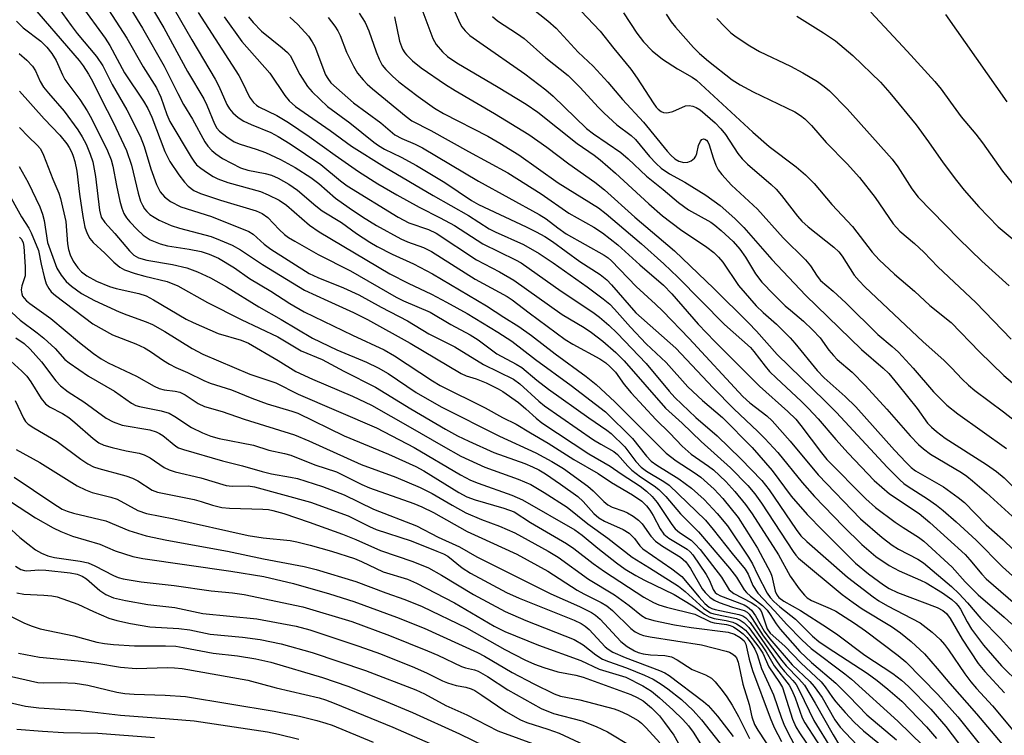
# Model space of a CAD drawing. Units: inches. Extents: x 1273759 to 1279759, y 465454 to 469454.
# Drawn here: x 1274595 to 1274799, y 466166 to 466315 of the extents above; entities that cross this region are included whole.
import ezdxf

# ---------------------------------------------------------------- set-up
doc = ezdxf.new("R2010")
doc.units = ezdxf.units.IN
doc.header["$MEASUREMENT"] = 0
doc.layers.add('Undefined', color=1, linetype='Continuous')

msp = doc.modelspace()

# ---------------------------------------------------------------- linework, layer by layer
at = {"layer": 'Undefined'}
for points, elevation in [([(1274620.68, 466319.71), (1274624.78, 466312.81), (1274629.68, 466303.77), (1274633.01, 466298.11), (1274633.65, 466296.79), (1274635.22, 466292.98), (1274635.77, 466292.06), (1274636.3, 466291.47), (1274637.78, 466290.23), (1274639.31, 466289.24), (1274640.56, 466288.72), (1274643.85, 466287.74), (1274645.81, 466287.04), (1274648.89, 466285.6), (1274651.99, 466283.92), (1274655.22, 466281.87), (1274656.84, 466280.58), (1274660.31, 466277.56), (1274663.12, 466275.55), (1274665.91, 466273.7), (1274668.79, 466271.94), (1274673.85, 466269.13), (1274675.22, 466268.53), (1274678.54, 466267.33), (1274680.19, 466266.53), (1274689.22, 466260.83), (1274695.86, 466257.24), (1274696.9, 466256.54), (1274700.4, 466253.84), (1274707.85, 466248.33), (1274709.45, 466247.34), (1274715.08, 466244.27), (1274716.28, 466243.46), (1274717.15, 466242.74), (1274718.34, 466241.53), (1274720.11, 466238.97), (1274721.57, 466237.26), (1274726.63, 466231.76), (1274729.53, 466228.92), (1274732.1, 466226.21), (1274733.99, 466224.56), (1274737.57, 466222.1), (1274738.6, 466221.3), (1274741.14, 466218.89), (1274743.02, 466216.83), (1274745.23, 466214.16), (1274746.64, 466212.2), (1274752.06, 466203.73), (1274754.46, 466199.31), (1274756.33, 466196.71), (1274757.44, 466195.37), (1274758.04, 466194.84), (1274758.93, 466194.29), (1274762.78, 466192.65), (1274763.96, 466192.06), (1274767.78, 466189.61), (1274770.12, 466187.99), (1274776.84, 466182.9), (1274778.44, 466181.6), (1274785.08, 466174.82), (1274789.18, 466170.16), (1274796.42, 466161.22)], 94), ([(1274624.56, 466320.8), (1274630.58, 466310.37), (1274635.42, 466302.2), (1274636.16, 466300.75), (1274637.79, 466296.97), (1274638.34, 466296.07), (1274639.08, 466295.22), (1274640.15, 466294.3), (1274641.32, 466293.51), (1274642.85, 466292.8), (1274646.89, 466291.15), (1274648.41, 466290.33), (1274650.93, 466288.8), (1274657.29, 466284.54), (1274661.34, 466281.17), (1274662.75, 466280.1), (1274673.32, 466273.64), (1274675.53, 466272.46), (1274679.59, 466271.06), (1274681.18, 466270.35), (1274689.55, 466264.77), (1274694.25, 466262.32), (1274697.24, 466260.59), (1274707.27, 466253.51), (1274711.85, 466250.76), (1274713.31, 466249.79), (1274715.7, 466247.93), (1274718.38, 466245.64), (1274720.09, 466243.92), (1274728.69, 466234.11), (1274732.09, 466230.99), (1274736.07, 466227.16), (1274742.16, 466221.77), (1274745.71, 466218.1), (1274747.16, 466216.36), (1274748.55, 466214.44), (1274755.08, 466204.39), (1274755.64, 466203.65), (1274756.2, 466203.06), (1274765.27, 466195.54), (1274767.55, 466193.85), (1274769.43, 466192.58), (1274775.46, 466188.87), (1274777.33, 466187.6), (1274779.57, 466185.81), (1274782.3, 466183.2), (1274784.94, 466180.23), (1274787.54, 466177.11), (1274793.08, 466170.84), (1274798.37, 466164.5)], 92), ([(1274683.16, 466320.42), (1274686.08, 466313.78), (1274686.5, 466313.05), (1274687.15, 466312.2), (1274688.17, 466311.27), (1274690.2, 466309.76), (1274699.53, 466303.33), (1274703.88, 466300.02), (1274705.42, 466298.67), (1274712.3, 466292.02), (1274713.76, 466290.89), (1274719.4, 466287.01), (1274720.92, 466285.71), (1274724.73, 466282.13), (1274728.17, 466279.38), (1274731.37, 466276.64), (1274733.43, 466275.18), (1274738.04, 466272.61), (1274738.91, 466271.99), (1274740.2, 466270.89), (1274742.71, 466268.58), (1274744.05, 466267.03), (1274745.24, 466265.37), (1274747.29, 466261.87), (1274748.64, 466260.21), (1274751.08, 466257.64), (1274753.48, 466255.28), (1274754.52, 466254.35), (1274757.28, 466252.13), (1274759.12, 466250.34), (1274760.67, 466248.64), (1274762.52, 466246.1), (1274763.43, 466244.99), (1274764.24, 466244.19), (1274767.31, 466241.53), (1274770.05, 466238.78), (1274774.54, 466233.88), (1274779.34, 466228.35), (1274781.06, 466226.57), (1274782.07, 466225.65), (1274783.55, 466224.56), (1274790, 466220.74), (1274791.07, 466220), (1274792.22, 466219.06), (1274795.15, 466216.55), (1274800.46, 466211.72)], 74), ([(1274596.25, 466318.82), (1274607.23, 466306.07), (1274608.08, 466304.97), (1274609.16, 466303.23), (1274609.99, 466301.77), (1274611.75, 466298.13), (1274614.26, 466293.31), (1274617.01, 466287.41), (1274618.07, 466284.38), (1274619.44, 466278.62), (1274619.96, 466276.94), (1274620.31, 466276.14), (1274620.77, 466275.38), (1274621.25, 466274.78), (1274621.88, 466274.18), (1274622.75, 466273.6), (1274623.8, 466273.02), (1274626.3, 466271.9), (1274627.97, 466271.38), (1274634.53, 466269.62), (1274636.46, 466268.9), (1274638.9, 466267.85), (1274640.66, 466266.86), (1274645.17, 466263.84), (1274653.89, 466258.53), (1274658.71, 466256.28), (1274664.07, 466253.9), (1274666.96, 466252.48), (1274675.79, 466247.53), (1274686.34, 466241.27), (1274687.4, 466240.81), (1274689.43, 466240.13), (1274691.52, 466239.32), (1274694.02, 466238.12), (1274694.97, 466237.54), (1274698.23, 466235.24), (1274699.77, 466233.94), (1274701.87, 466231.99), (1274703.06, 466231.07), (1274712.77, 466224.67), (1274717.22, 466222.11), (1274719.48, 466220.51), (1274723.41, 466217.95), (1274724.73, 466216.93), (1274725.9, 466215.8), (1274726.95, 466214.59), (1274729.96, 466210.01), (1274730.67, 466209.1), (1274731.57, 466208.33), (1274733.97, 466206.73), (1274734.83, 466205.92), (1274735.83, 466204.82), (1274740.23, 466199.12), (1274741.85, 466196.49), (1274742.85, 466195.69), (1274746.38, 466193.86), (1274747.35, 466193.26), (1274747.99, 466192.72), (1274748.41, 466192.19), (1274748.65, 466191.71), (1274749.73, 466188.43), (1274750.36, 466187.49), (1274753.35, 466184.84), (1274756.69, 466181.34), (1274760.88, 466177.47), (1274761.73, 466176.43), (1274763.25, 466174.2), (1274763.96, 466173.29), (1274765.91, 466171.08), (1274767.77, 466169.11), (1274769.69, 466167.31), (1274774.48, 466163.36)], 104), ([(1274607.54, 466317.61), (1274612.58, 466310.66), (1274613.57, 466309.19), (1274616.64, 466303.48), (1274620.53, 466297.65), (1274621.43, 466296.16), (1274622.27, 466294.34), (1274624.98, 466287.26), (1274626, 466285.13), (1274627.86, 466282.37), (1274629.06, 466280.85), (1274629.8, 466280.05), (1274630.96, 466279.18), (1274632.38, 466278.55), (1274636.48, 466277.14), (1274643.87, 466274.94), (1274645.13, 466274.39), (1274646.29, 466273.56), (1274648.65, 466271.09), (1274649.73, 466270.07), (1274650.57, 466269.44), (1274651.86, 466268.64), (1274656.73, 466265.87), (1274663.39, 466262.51), (1274672.86, 466257.04), (1274674.38, 466256.33), (1274679.93, 466253.99), (1274684.2, 466251.42), (1274688.23, 466249.24), (1274689.85, 466248.21), (1274693.75, 466245.31), (1274697.72, 466243.23), (1274698.88, 466242.52), (1274702.03, 466239.88), (1274704.46, 466238.02), (1274712.76, 466232.06), (1274716.52, 466229.51), (1274717.38, 466228.83), (1274720.23, 466226.08), (1274722.54, 466223.06), (1274723.61, 466221.9), (1274724.72, 466221.06), (1274728.3, 466218.93), (1274729.42, 466218.12), (1274736.93, 466210.91), (1274738.57, 466208.97), (1274742.46, 466204), (1274745.18, 466200.78), (1274745.8, 466199.72), (1274746.75, 466197.39), (1274747.81, 466195.78), (1274751.23, 466192.16), (1274753.78, 466189.32), (1274756.87, 466186.13), (1274758.85, 466184.36), (1274765.83, 466179.09), (1274767.16, 466177.99), (1274776.76, 466169.28), (1274782.06, 466164.21)], 100), ([(1274677.8, 466317.77), (1274680.45, 466310.59), (1274681.18, 466309.36), (1274682.46, 466307.83), (1274683.5, 466306.86), (1274685.42, 466305.55), (1274694.03, 466300.55), (1274699.82, 466297.03), (1274702.24, 466295.37), (1274710.36, 466288.9), (1274713.88, 466286.47), (1274715.16, 466285.5), (1274718.28, 466282.76), (1274725.2, 466276.36), (1274728.05, 466273.91), (1274731.75, 466271.05), (1274737.22, 466267.39), (1274738.65, 466266.34), (1274739.65, 466265.37), (1274740.56, 466264.32), (1274743.81, 466259.51), (1274747.45, 466255.3), (1274748.87, 466253.89), (1274751.63, 466251.47), (1274754.48, 466248.67), (1274755.44, 466247.58), (1274760.05, 466241.88), (1274761.53, 466240.39), (1274765.9, 466236.53), (1274768.1, 466234.38), (1274776.06, 466225.39), (1274778.5, 466222.83), (1274779.57, 466221.82), (1274780.42, 466221.14), (1274786.21, 466217.78), (1274789.3, 466215.59), (1274790.61, 466214.55), (1274795.07, 466209.97), (1274798.52, 466206.89), (1274803.01, 466202.55)], 76), ([(1274708.5, 466319.2), (1274715.14, 466312.14), (1274717.96, 466308.52), (1274721.5, 466304.25), (1274722.82, 466302.39), (1274726.08, 466297.33), (1274726.74, 466296.41), (1274727.13, 466296.01), (1274727.79, 466295.51), (1274728.26, 466295.28), (1274728.77, 466295.2), (1274729.31, 466295.27), (1274730.15, 466295.52), (1274732.84, 466296.67), (1274733.55, 466296.75), (1274734.3, 466296.63), (1274735.02, 466296.36), (1274735.86, 466295.83), (1274738.93, 466293.14), (1274740.15, 466291.89), (1274741.08, 466290.77), (1274743.67, 466286.83), (1274744.53, 466285.69), (1274745.65, 466284.58), (1274750.55, 466280.38), (1274751.59, 466279.4), (1274752.69, 466278.11), (1274755.97, 466273.85), (1274756.88, 466272.81), (1274758.2, 466271.65), (1274763.51, 466267.41), (1274764.58, 466266.44), (1274765.26, 466265.59), (1274767.77, 466261.65), (1274768.81, 466260.42), (1274769.97, 466259.22), (1274782.06, 466247.81), (1274786.29, 466244.05), (1274787.91, 466242.45), (1274790.13, 466240.07), (1274791.4, 466238.88), (1274792.75, 466237.77), (1274798.68, 466233.32), (1274801.24, 466231.3)], 68), ([(1274602.89, 466317.01), (1274605.56, 466313.31), (1274606.82, 466311.68), (1274610.84, 466306.89), (1274612.15, 466304.94), (1274614.09, 466301.08), (1274617.08, 466295.88), (1274619.86, 466290.39), (1274620.7, 466288.29), (1274622.1, 466283.67), (1274623.22, 466280.39), (1274624.01, 466278.89), (1274624.89, 466277.84), (1274626.16, 466276.85), (1274628.27, 466275.8), (1274634.65, 466273.74), (1274642.35, 466270.68), (1274643.24, 466270.08), (1274645.55, 466268.05), (1274646.94, 466267), (1274654.88, 466261.99), (1274656.64, 466261.15), (1274661.97, 466259.02), (1274665.12, 466257.55), (1274669.75, 466254.97), (1274675.21, 466252.14), (1274679.66, 466249.45), (1274685.04, 466246.79), (1274690.97, 466243.15), (1274697.21, 466240.08), (1274698.52, 466239.14), (1274702.44, 466235.53), (1274703.63, 466234.56), (1274713.74, 466227.56), (1274715.26, 466226.61), (1274717.94, 466225.14), (1274718.69, 466224.47), (1274720.85, 466222.06), (1274721.69, 466221.24), (1274723.49, 466219.91), (1274726.35, 466218), (1274727.28, 466217.27), (1274728.74, 466215.82), (1274731.76, 466212.24), (1274735.52, 466208.48), (1274741.94, 466200.94), (1274743.39, 466199.12), (1274744.98, 466196.46), (1274745.41, 466195.92), (1274746.25, 466195.16), (1274748.77, 466193.22), (1274749.71, 466192.26), (1274750.36, 466191.4), (1274751.56, 466189.45), (1274752.39, 466188.34), (1274756.47, 466183.75), (1274758.93, 466181.45), (1274763.96, 466177.15), (1274766.73, 466174.41), (1274770.37, 466170.6), (1274776.5, 466165.41)], 102), ([(1274613.28, 466316.58), (1274617.08, 466310.68), (1274620.5, 466304.77), (1274623.22, 466300.42), (1274624.16, 466298.48), (1274625.36, 466294.9), (1274626.02, 466293.43), (1274630.4, 466286.04), (1274630.95, 466285.2), (1274631.53, 466284.5), (1274632.39, 466283.77), (1274633.78, 466282.79), (1274634.97, 466282.04), (1274635.94, 466281.57), (1274637.99, 466280.84), (1274644.78, 466278.92), (1274646.37, 466278.25), (1274648.67, 466277.12), (1274650.14, 466276.13), (1274654.91, 466271.96), (1274656.91, 466270.61), (1274671.56, 466261.88), (1274675.36, 466259.94), (1274680.22, 466257.67), (1274683.33, 466256.04), (1274687.59, 466253.66), (1274693.93, 466249.85), (1274696.81, 466247.97), (1274701.72, 466244.15), (1274709.1, 466238.76), (1274716.26, 466233.36), (1274721.81, 466227.8), (1274724.75, 466224.17), (1274725.72, 466223.14), (1274726.85, 466222.27), (1274731.43, 466219.47), (1274734.07, 466217.51), (1274736.66, 466215.18), (1274739.38, 466212.3), (1274741.48, 466209.73), (1274745.87, 466203.22), (1274746.68, 466201.85), (1274747.72, 466199.67), (1274749.74, 466195.81), (1274750.36, 466194.89), (1274751.09, 466194.09), (1274752.34, 466192.99), (1274755.62, 466190.44), (1274759.12, 466186.91), (1274760.43, 466185.77), (1274762.13, 466184.6), (1274770.4, 466179.26), (1274772.49, 466177.71), (1274774.72, 466175.92), (1274777.61, 466173.4), (1274782.72, 466168.09), (1274784.79, 466165.7)], 98), ([(1274617.93, 466316.67), (1274620.35, 466312.75), (1274624.86, 466304.88), (1274627.63, 466299.24), (1274628.85, 466296.96), (1274630.67, 466293.9), (1274633.25, 466289.24), (1274633.89, 466288.3), (1274634.68, 466287.44), (1274635.54, 466286.71), (1274636.93, 466285.81), (1274640.64, 466283.86), (1274642.17, 466283.35), (1274645.75, 466282.64), (1274647.03, 466282.3), (1274648.46, 466281.69), (1274650.64, 466280.49), (1274652.44, 466279.23), (1274656.23, 466275.96), (1274657.57, 466274.92), (1274661.59, 466272.5), (1274664.65, 466270.26), (1274667.41, 466268.47), (1274668.94, 466267.58), (1274672.04, 466265.94), (1274676.45, 466264), (1274680.41, 466261.88), (1274691.57, 466255.28), (1274695.17, 466252.91), (1274698.28, 466250.99), (1274700.89, 466249.12), (1274705.79, 466245.36), (1274712.2, 466240.67), (1274714.29, 466238.98), (1274718.14, 466235.37), (1274728.78, 466224.79), (1274730.84, 466223.19), (1274734.58, 466220.78), (1274735.96, 466219.79), (1274738.74, 466217.3), (1274740.51, 466215.39), (1274743.72, 466211.43), (1274746.36, 466207.35), (1274747.69, 466205.1), (1274750.43, 466200.08), (1274750.67, 466199.33), (1274751.4, 466196.22), (1274751.72, 466195.43), (1274752.12, 466194.87), (1274753.16, 466194.12), (1274756.64, 466192.22), (1274762.22, 466188.64), (1274764.37, 466187.15), (1274769.96, 466182.97), (1274775.74, 466179.17), (1274777.56, 466177.76), (1274778.99, 466176.48), (1274783.6, 466171.76), (1274786.75, 466168.18), (1274790.66, 466162.99)], 96), ([(1274631.87, 466316.01), (1274640.3, 466302.96), (1274641.01, 466301.67), (1274642.53, 466298.5), (1274643.32, 466297.35), (1274643.92, 466296.82), (1274644.41, 466296.5), (1274648.13, 466294.65), (1274650.6, 466293.22), (1274654.88, 466290.33), (1274660.27, 466286.45), (1274665.08, 466283.12), (1274669.08, 466280.55), (1274673.05, 466278.23), (1274677.65, 466275.68), (1274682.01, 466273.51), (1274684.98, 466271.88), (1274690.8, 466268.14), (1274697.61, 466264.8), (1274698.75, 466264.17), (1274707.08, 466258.33), (1274713.62, 466253.97), (1274714.97, 466252.95), (1274716.94, 466251.25), (1274718.63, 466249.64), (1274724.67, 466243.31), (1274729.43, 466237.62), (1274730.62, 466236.3), (1274734.98, 466232.16), (1274739.39, 466228.38), (1274744.27, 466223.63), (1274748.62, 466219.15), (1274750.16, 466217.17), (1274755.7, 466208.95), (1274756.71, 466207.69), (1274757.91, 466206.46), (1274766.35, 466199.12), (1274771.65, 466195.03), (1274772.87, 466194.22), (1274774.65, 466193.2), (1274781.4, 466189.68), (1274783.91, 466187.73), (1274785.55, 466186.19), (1274786.46, 466185.17), (1274787.29, 466184.09), (1274790.66, 466179.06), (1274791.9, 466177.43), (1274793.05, 466176.08), (1274796.38, 466172.47), (1274805.11, 466162.02)], 90), ([(1274665.22, 466315.87), (1274666.45, 466313.96), (1274667.25, 466312.22), (1274668.75, 466307.88), (1274669.36, 466306.32), (1274670, 466305.1), (1274670.71, 466304.23), (1274672.13, 466302.82), (1274673.44, 466301.66), (1274677.47, 466298.6), (1274680.82, 466296.21), (1274682.71, 466295.1), (1274691.88, 466290.39), (1274694.37, 466288.96), (1274698.26, 466286.53), (1274706.41, 466280.75), (1274714.8, 466275.54), (1274716.38, 466274.31), (1274723.7, 466268.09), (1274728.3, 466264), (1274731.23, 466261.19), (1274740.89, 466251.43), (1274746.25, 466246.65), (1274746.99, 466245.81), (1274749.29, 466242.81), (1274750.23, 466241.71), (1274751.67, 466240.28), (1274756.73, 466235.57), (1274758.29, 466234), (1274760.27, 466231.88), (1274763.92, 466227.61), (1274766.49, 466224.77), (1274771.89, 466219.12), (1274775.04, 466216.34), (1274781.19, 466212.3), (1274783.44, 466210.44), (1274790.7, 466203.77), (1274791.71, 466202.7), (1274794.17, 466199.75), (1274795.07, 466198.79), (1274801.13, 466193.52)], 80), ([(1274700.95, 466316.88), (1274704.27, 466314.26), (1274706.03, 466312.73), (1274710.59, 466307.8), (1274713.67, 466304.89), (1274716.72, 466301.59), (1274719.75, 466298.02), (1274724.1, 466293.31), (1274729.01, 466287.3), (1274729.76, 466286.47), (1274730.57, 466285.73), (1274731.41, 466285.22), (1274732.45, 466284.95), (1274733.26, 466284.99), (1274734.01, 466285.32), (1274734.64, 466285.84), (1274734.97, 466286.27), (1274735.17, 466286.79), (1274735.52, 466288.5), (1274735.92, 466289.4), (1274736.19, 466289.71), (1274736.5, 466289.84), (1274736.83, 466289.78), (1274737.14, 466289.56), (1274737.4, 466289.23), (1274737.72, 466288.61), (1274738.51, 466285.95), (1274739.11, 466284.4), (1274739.6, 466283.43), (1274740.3, 466282.48), (1274742.31, 466280.28), (1274747.72, 466275.32), (1274753.01, 466269.36), (1274757.65, 466264.78), (1274758.67, 466263.55), (1274760.07, 466261.4), (1274760.79, 466260.55), (1274763.37, 466258.31), (1274766.01, 466255.89), (1274772.63, 466249.33), (1274775.62, 466246.84), (1274776.93, 466245.65), (1274779.96, 466242.4), (1274784.2, 466237.47), (1274786.95, 466234.73), (1274789.18, 466232.93), (1274799.26, 466225.77)], 70), ([(1274719.98, 466315.96), (1274722.73, 466311.75), (1274724.08, 466309.95), (1274725.88, 466308.07), (1274728.03, 466306.35), (1274731.18, 466304.34), (1274734.2, 466302.62), (1274735.09, 466301.96), (1274746.72, 466291.21), (1274750.16, 466288.29), (1274755.76, 466284.07), (1274757.67, 466282.38), (1274759.45, 466280.58), (1274763.11, 466276.27), (1274767.42, 466271.73), (1274771.46, 466266.41), (1274772.91, 466264.82), (1274776.08, 466261.86), (1274780.27, 466258.28), (1274783.42, 466255.32), (1274787.86, 466251.81), (1274793.71, 466245.77), (1274798.73, 466240.86), (1274805.04, 466235.57)], 66), ([(1274728.77, 466315.68), (1274729.83, 466314.07), (1274730.72, 466312.95), (1274734.48, 466308.77), (1274735.68, 466307.53), (1274737.54, 466305.93), (1274742.49, 466302.07), (1274744.12, 466301.03), (1274746.85, 466299.59), (1274755.42, 466295.45), (1274756.65, 466294.7), (1274757.53, 466293.99), (1274758.87, 466292.58), (1274761.93, 466289.09), (1274766.31, 466284.7), (1274768.84, 466281.81), (1274772.08, 466277.67), (1274775.84, 466272.25), (1274777.2, 466270.71), (1274780.24, 466268.16), (1274782.16, 466266.4), (1274785.09, 466263.33), (1274792.92, 466255.96), (1274800.27, 466248.36)], 64), ([(1274755.87, 466315.26), (1274761.42, 466311.81), (1274763.84, 466310.15), (1274767.44, 466307.1), (1274773.17, 466301.57), (1274775.15, 466299.38), (1274780.59, 466292.74), (1274783.14, 466289.25), (1274786.15, 466284.91), (1274788.94, 466281.21), (1274790.53, 466279.23), (1274793.59, 466275.78), (1274797.58, 466271.66), (1274802.93, 466267.18)], 60), ([(1274771.16, 466316.04), (1274778.73, 466308.03), (1274784.47, 466301.71), (1274785.77, 466300.15), (1274787.66, 466297.42), (1274789.88, 466294.4), (1274792.94, 466290.81), (1274794.33, 466289.04), (1274798.46, 466283.14), (1274802.58, 466278.07)], 58), ([(1274786.67, 466315.59), (1274799.36, 466297.49)], 56), ([(1274594.23, 466314.24), (1274595.64, 466312.86), (1274599.25, 466310.04), (1274600.52, 466308.82), (1274601.55, 466307.49), (1274602.47, 466306.07), (1274603.79, 466303.07), (1274604.28, 466302.16), (1274607.35, 466298), (1274608.88, 466295.63), (1274609.78, 466294.05), (1274613.06, 466287.36), (1274613.83, 466285.52), (1274614.19, 466284.21), (1274614.96, 466280.21), (1274615.68, 466276.94), (1274616.06, 466275.53), (1274616.47, 466274.42), (1274617.03, 466273.5), (1274617.7, 466272.67), (1274619.24, 466271.05), (1274620.47, 466269.91), (1274621.94, 466268.96), (1274624.02, 466268.09), (1274625.51, 466267.72), (1274630.02, 466267.02), (1274632.52, 466266.5), (1274634.17, 466265.96), (1274636.06, 466265.12), (1274639.4, 466263.13), (1274642.5, 466260.94), (1274646.94, 466258.34), (1274650.84, 466255.79), (1274653.82, 466254.01), (1274663.87, 466249.22), (1274670.4, 466246.19), (1274672.55, 466244.92), (1274680.38, 466239.75), (1274681.97, 466238.78), (1274691.32, 466234.16), (1274694.91, 466232.18), (1274697.76, 466230.8), (1274700.69, 466228.98), (1274704.37, 466226.84), (1274709.71, 466223.46), (1274714.7, 466220.6), (1274717.49, 466218.69), (1274721.85, 466216.13), (1274723.73, 466214.82), (1274724.72, 466213.88), (1274725.4, 466213), (1274726.08, 466211.87), (1274727.57, 466209.08), (1274728.33, 466208.04), (1274729.33, 466207.21), (1274733.14, 466204.92), (1274733.78, 466204.38), (1274734.34, 466203.75), (1274737.1, 466199.64), (1274737.77, 466198.38), (1274738.56, 466196.55), (1274738.97, 466195.96), (1274739.31, 466195.67), (1274740.07, 466195.26), (1274744.95, 466193.38), (1274745.68, 466192.98), (1274746.5, 466192.27), (1274747.29, 466191.11), (1274749.09, 466187.91), (1274750.25, 466186.33), (1274754.93, 466180.96), (1274758.56, 466177.53), (1274759.49, 466176.46), (1274761.09, 466174.18), (1274763.73, 466169.6), (1274764.83, 466168.04), (1274768.3, 466164.38)], 106), ([(1274637.26, 466315.1), (1274640.9, 466310.03), (1274646.69, 466303.41), (1274649.82, 466298.79), (1274650.72, 466297.69), (1274652.06, 466296.57), (1274659.23, 466291.58), (1274663.66, 466288.3), (1274670.47, 466284.06), (1274680.51, 466278.15), (1274687.89, 466274.01), (1274692.11, 466271.23), (1274693.37, 466270.6), (1274699.26, 466267.94), (1274702.52, 466266.12), (1274705.4, 466264.19), (1274712.45, 466259.19), (1274715.75, 466256.73), (1274717.11, 466255.6), (1274718.11, 466254.6), (1274721.41, 466250.88), (1274724.68, 466247.39), (1274728.78, 466243.53), (1274733.26, 466238.51), (1274736.33, 466235.71), (1274740.45, 466232.16), (1274746.58, 466225.92), (1274750.75, 466221.16), (1274754.72, 466215.9), (1274758.04, 466212.05), (1274761.22, 466208.75), (1274768.05, 466202), (1274770.74, 466199.81), (1274773.85, 466197.51), (1274775.02, 466196.75), (1274776.75, 466195.95), (1274784.9, 466192.85), (1274786.11, 466192.21), (1274786.86, 466191.57), (1274787.61, 466190.53), (1274790.08, 466186.26), (1274793.43, 466181.26), (1274794.79, 466179.56), (1274798.88, 466175.17)], 88), ([(1274642.27, 466315.1), (1274643.23, 466313.9), (1274645.01, 466312.16), (1274649.3, 466308.69), (1274650.34, 466307.71), (1274650.9, 466307.07), (1274651.37, 466306.33), (1274652.37, 466304.17), (1274652.94, 466303.14), (1274654.55, 466300.69), (1274655.49, 466299.57), (1274658.68, 466296.54), (1274663.3, 466293.16), (1274668.24, 466289.13), (1274669.2, 466288.45), (1274670.47, 466287.7), (1274673.93, 466286.04), (1274677.12, 466284.3), (1274682.94, 466280.78), (1274688.51, 466277.11), (1274689.9, 466276.27), (1274699.81, 466271.62), (1274701.85, 466270.61), (1274703.65, 466269.61), (1274705.23, 466268.58), (1274710.9, 466264.46), (1274715.14, 466261.74), (1274716.5, 466260.66), (1274717.5, 466259.62), (1274722.52, 466253.86), (1274730.83, 466246.54), (1274738.54, 466238.27), (1274742.81, 466233.94), (1274747.78, 466229.26), (1274749.21, 466227.82), (1274751.9, 466224.89), (1274756.96, 466218.71), (1274759.51, 466215.81), (1274765.43, 466209.65), (1274769.32, 466205.85), (1274772.26, 466203.38), (1274774.99, 466201.54), (1274777.06, 466200.42), (1274781.5, 466198.51), (1274782.64, 466197.94), (1274786.02, 466195.83), (1274787.94, 466194.47), (1274788.78, 466193.75), (1274789.28, 466193.19), (1274789.77, 466192.45), (1274791.17, 466189.84), (1274792.06, 466188.35), (1274794.53, 466185.02), (1274798.25, 466180.78), (1274802.07, 466177.02)], 86), ([(1274650.88, 466315.06), (1274652.48, 466313.53), (1274654.69, 466311.07), (1274655.49, 466309.96), (1274656.02, 466308.96), (1274658.27, 466303.08), (1274658.7, 466302.31), (1274659.38, 466301.46), (1274664.04, 466297.31), (1274669.7, 466293.15), (1274672.61, 466290.69), (1274674.04, 466289.92), (1274676.79, 466288.75), (1274678.3, 466287.97), (1274689.93, 466281.09), (1274702.5, 466274.2), (1274703.95, 466273.27), (1274706.37, 466271.39), (1274708.09, 466270.2), (1274715.94, 466265.74), (1274716.77, 466265.19), (1274717.51, 466264.59), (1274722.58, 466259.29), (1274726.6, 466255.63), (1274728.08, 466254.18), (1274733.55, 466248.49), (1274744.65, 466236.52), (1274746.12, 466235.2), (1274749.64, 466232.52), (1274750.79, 466231.45), (1274754.46, 466227.24), (1274760.25, 466220.26), (1274769.02, 466211.15), (1274773.55, 466207.32), (1274775.61, 466205.72), (1274776.94, 466204.9), (1274780.93, 466202.83), (1274782.09, 466202.06), (1274787.89, 466197.16), (1274789.5, 466195.62), (1274791.22, 466193.78), (1274793.96, 466190.58), (1274798.03, 466186.44), (1274801.78, 466182.25)], 84), ([(1274658.78, 466314.95), (1274660.16, 466313.15), (1274660.77, 466312.22), (1274661.25, 466311.24), (1274662.62, 466307.77), (1274664.01, 466304.91), (1274664.89, 466303.42), (1274666.03, 466302.05), (1274666.85, 466301.19), (1274667.97, 466300.2), (1274674.95, 466294.45), (1274676.11, 466293.6), (1274680.03, 466291.57), (1274687.83, 466287.22), (1274696.04, 466282.81), (1274702.9, 466278.45), (1274708.65, 466274.49), (1274713.81, 466271.53), (1274715.61, 466270.38), (1274718.79, 466267.9), (1274723.32, 466263.73), (1274728.27, 466259.55), (1274729.99, 466257.79), (1274735.4, 466251.47), (1274738.88, 466247.86), (1274748.15, 466238.67), (1274753.97, 466233.4), (1274755.66, 466231.78), (1274756.72, 466230.53), (1274760.99, 466224.84), (1274762.09, 466223.48), (1274770.19, 466215.3), (1274772.17, 466213.56), (1274776.26, 466210.52), (1274777.92, 466209.36), (1274781.04, 466207.41), (1274782.16, 466206.54), (1274788.01, 466201.19), (1274790.74, 466198.13), (1274793.39, 466195.42), (1274798.79, 466190.85), (1274800.38, 466189.34)], 82), ([(1274672.53, 466315.14), (1274673.57, 466310.06), (1274674.21, 466308.41), (1274674.65, 466307.65), (1274675.01, 466307.21), (1274676.28, 466306.03), (1274678.08, 466304.54), (1274683.11, 466301.07), (1274685.07, 466299.83), (1274693.23, 466295.06), (1274700.38, 466290.73), (1274704.11, 466288.09), (1274708.61, 466284.68), (1274714.06, 466280.89), (1274716, 466279.31), (1274722.29, 466273.61), (1274730.51, 466266.64), (1274738.69, 466258.88), (1274745.88, 466251.79), (1274747.51, 466250.05), (1274751.76, 466245.2), (1274761.67, 466235.64), (1274764.1, 466233.2), (1274774.58, 466221.9), (1274777.18, 466219.26), (1274778.02, 466218.51), (1274778.91, 466217.86), (1274782.95, 466215.33), (1274784.82, 466214.02), (1274786.2, 466212.93), (1274788.9, 466210.59), (1274792.98, 466206.78), (1274798.46, 466201.22), (1274803.25, 466196.96)], 78), ([(1274692.82, 466315.17), (1274693.87, 466314.28), (1274698.04, 466311.62), (1274699.4, 466310.65), (1274703.9, 466306.59), (1274708.48, 466302.93), (1274710.97, 466300.48), (1274714.7, 466296.43), (1274715.94, 466295.18), (1274718.6, 466292.77), (1274721.52, 466290.52), (1274722.48, 466289.68), (1274725.37, 466286.18), (1274726.74, 466284.74), (1274727.78, 466283.78), (1274729.46, 466282.59), (1274732.69, 466280.89), (1274737.02, 466278.19), (1274740, 466276.02), (1274743.03, 466273.38), (1274744.87, 466271.49), (1274750.67, 466264.89), (1274757.64, 466257.46), (1274769.26, 466246.26), (1274773.74, 466242.38), (1274774.9, 466241.25), (1274776.79, 466239.01), (1274780.77, 466234), (1274782.96, 466231.02), (1274783.73, 466230.15), (1274784.8, 466229.25), (1274786.61, 466227.89), (1274795.15, 466222.44), (1274797.2, 466221), (1274798.79, 466219.69), (1274807.87, 466210.79)], 72), ([(1274739.32, 466314.77), (1274740.94, 466313.03), (1274742.22, 466311.8), (1274743.3, 466310.98), (1274746.1, 466309.12), (1274748.15, 466307.94), (1274754.55, 466304.91), (1274757.13, 466303.52), (1274760.13, 466301.72), (1274761.53, 466300.7), (1274762.63, 466299.77), (1274766.27, 466296.05), (1274775.6, 466285.65), (1274776.81, 466284.08), (1274779.71, 466279.47), (1274780.99, 466277.79), (1274789.39, 466269.16), (1274794.2, 466264.52), (1274799.81, 466259.44)], 62), ([(1274594.81, 466307.51), (1274596.36, 466306.13), (1274597.59, 466304.87), (1274598.2, 466303.95), (1274599.17, 466301.72), (1274599.82, 466300.57), (1274600.84, 466299.29), (1274604.13, 466295.6), (1274606.98, 466291.68), (1274607.86, 466290.25), (1274608.64, 466288.77), (1274609.5, 466286.67), (1274610.04, 466285.07), (1274610.62, 466282.08), (1274611.44, 466275.05), (1274611.81, 466273.61), (1274612.52, 466272.54), (1274614.62, 466270.28), (1274617.67, 466266.67), (1274618.53, 466265.78), (1274619.49, 466265.24), (1274621.21, 466264.73), (1274626.54, 466263.84), (1274629.53, 466263.16), (1274631.72, 466262.32), (1274634.41, 466261.08), (1274637.72, 466259.21), (1274644.47, 466255.06), (1274649.05, 466252.46), (1274655.53, 466248.56), (1274660.59, 466246.14), (1274666.77, 466243.58), (1274669.17, 466242.45), (1274671.19, 466241.26), (1274677.03, 466237.32), (1274682.23, 466234.39), (1274694.29, 466228.29), (1274701.79, 466224.85), (1274705.14, 466223.08), (1274707.55, 466221.58), (1274712.58, 466217.93), (1274713.69, 466216.98), (1274715.89, 466214.75), (1274716.74, 466214.06), (1274717.65, 466213.59), (1274720.01, 466212.77), (1274720.77, 466212.43), (1274721.96, 466211.72), (1274723.08, 466210.91), (1274723.85, 466210.13), (1274725.64, 466207.6), (1274726.61, 466206.54), (1274728.05, 466205.52), (1274731.76, 466203.24), (1274732.9, 466202.25), (1274733.84, 466200.9), (1274736.24, 466196.7), (1274736.85, 466195.92), (1274737.82, 466194.96), (1274738.72, 466194.34), (1274739.77, 466193.87), (1274742.51, 466192.91), (1274744.96, 466192.17), (1274745.58, 466191.84), (1274745.97, 466191.46), (1274746.62, 466190.56), (1274748.89, 466186.93), (1274752.76, 466181.84), (1274753.69, 466180.76), (1274756.31, 466178.09), (1274757.43, 466176.75), (1274759.66, 466173.03), (1274763.36, 466166.44), (1274764.69, 466164.25)], 108), ([(1274594.86, 466299.74), (1274599.99, 466294.02), (1274603.24, 466290.59), (1274604.68, 466288.78), (1274605.16, 466288.05), (1274605.69, 466287.05), (1274606.01, 466286.27), (1274606.32, 466285.14), (1274606.71, 466283.13), (1274607.26, 466278.38), (1274607.95, 466273.79), (1274608.43, 466271.56), (1274608.87, 466270.22), (1274609.43, 466269.23), (1274610.14, 466268.37), (1274612.56, 466266.17), (1274614.4, 466264.29), (1274615.65, 466263.28), (1274616.62, 466262.75), (1274618.82, 466261.97), (1274620.79, 466261.39), (1274625.46, 466260.28), (1274627.68, 466259.41), (1274633.77, 466255.98), (1274640.78, 466252.42), (1274648.36, 466248.85), (1274653.23, 466245.93), (1274657.52, 466244.18), (1274662.02, 466241.75), (1274668.61, 466238.46), (1274675.92, 466233.97), (1274683.11, 466229.73), (1274685.58, 466228.37), (1274687.94, 466227.24), (1274693.12, 466224.92), (1274699.51, 466222.63), (1274701.14, 466221.96), (1274702.4, 466221.34), (1274703.79, 466220.49), (1274706.93, 466218.35), (1274710.49, 466215.78), (1274711.58, 466214.79), (1274713.82, 466212.3), (1274714.86, 466211.4), (1274716, 466210.71), (1274719.92, 466208.95), (1274721.12, 466208.24), (1274722.27, 466207.13), (1274723.36, 466205.58), (1274723.95, 466204.98), (1274729.99, 466200.84), (1274732.06, 466199.25), (1274735.64, 466194.93), (1274736.83, 466193.64), (1274737.7, 466192.9), (1274738.23, 466192.62), (1274738.98, 466192.39), (1274743.85, 466191.41), (1274744.65, 466191.13), (1274745.28, 466190.72), (1274746.19, 466189.7), (1274752.38, 466180.71), (1274753.29, 466179.59), (1274755.07, 466177.69), (1274755.7, 466176.86), (1274756.42, 466175.56), (1274759.4, 466169.45), (1274763.02, 466163.48)], 110), ([(1274594.85, 466292.2), (1274596.7, 466290.26), (1274598.51, 466288.54), (1274599.2, 466287.75), (1274599.84, 466286.5), (1274601.76, 466281.48), (1274603.02, 466278.58), (1274603.39, 466277.5), (1274604.44, 466272.74), (1274604.83, 466268.08), (1274605.02, 466266.97), (1274605.36, 466265.85), (1274605.97, 466264.52), (1274606.93, 466263.12), (1274607.7, 466262.33), (1274608.8, 466261.49), (1274610.84, 466260.37), (1274613.49, 466259.25), (1274614.87, 466258.86), (1274619.55, 466257.84), (1274621.07, 466257.32), (1274622.59, 466256.53), (1274629.39, 466252.53), (1274630.81, 466251.8), (1274636.01, 466249.58), (1274640.78, 466248.14), (1274642.31, 466247.52), (1274648.46, 466243.96), (1274652.12, 466241.7), (1274655.55, 466240.11), (1274663.85, 466236.57), (1274667.75, 466234.68), (1274675.81, 466230.19), (1274682.64, 466226.22), (1274686.3, 466224.18), (1274691.26, 466221.9), (1274698.17, 466219.37), (1274700.77, 466218.26), (1274703.52, 466216.66), (1274708.27, 466213.57), (1274712.6, 466210.14), (1274716.72, 466207.17), (1274721.73, 466203.22), (1274725.38, 466201.04), (1274731.39, 466197.24), (1274732.76, 466196.14), (1274736.54, 466192.71), (1274737.4, 466192.05), (1274737.98, 466191.74), (1274738.7, 466191.51), (1274743.34, 466190.53), (1274744.1, 466190.22), (1274744.96, 466189.65), (1274745.92, 466188.65), (1274748.67, 466184.88), (1274749.52, 466183.62), (1274751.14, 466180.76), (1274754.28, 466176.74), (1274754.84, 466175.71), (1274755.55, 466174.09), (1274757, 466170), (1274757.49, 466168.92), (1274764.75, 466157.77)], 112), ([(1274594.79, 466284.09), (1274596.67, 466280.79), (1274599.1, 466275.77), (1274599.62, 466274.23), (1274599.95, 466272.96), (1274600.68, 466268.42), (1274602.58, 466263.1), (1274603.49, 466261.63), (1274604.56, 466260.28), (1274605.63, 466259.34), (1274607.7, 466257.82), (1274610.4, 466256.37), (1274615.48, 466254.06), (1274617.09, 466253.41), (1274621.11, 466251.97), (1274622.42, 466251.39), (1274624.98, 466249.98), (1274630.63, 466246.44), (1274632.83, 466245.3), (1274642.56, 466241.1), (1274647.97, 466239.33), (1274652.56, 466237), (1274668.78, 466230.03), (1274676.64, 466225.98), (1274686.21, 466220.29), (1274688.26, 466219.22), (1274689.87, 466218.55), (1274696.82, 466216.06), (1274699.08, 466215.1), (1274709.89, 466208.92), (1274711.4, 466207.79), (1274714.63, 466205.12), (1274718.49, 466202.09), (1274720.34, 466200.79), (1274722.54, 466199.46), (1274724.32, 466198.49), (1274730.49, 466195.5), (1274734.34, 466193.15), (1274736.74, 466191.45), (1274737.71, 466190.89), (1274738.76, 466190.56), (1274741.24, 466190.14), (1274742.61, 466189.8), (1274743.39, 466189.47), (1274744.35, 466188.85), (1274745.23, 466188.11), (1274745.95, 466187.31), (1274748.02, 466184.6), (1274748.84, 466183.37), (1274750.07, 466180.55), (1274752.25, 466177.33), (1274752.88, 466176.23), (1274753.34, 466174.98), (1274754.98, 466169.71), (1274755.67, 466168.14), (1274756.44, 466166.9), (1274762.21, 466158.34)], 114), ([(1274592.13, 466279.42), (1274595.31, 466273.72), (1274596.83, 466271.34), (1274597.31, 466270.4), (1274598.79, 466266.72), (1274599.33, 466263.88), (1274599.98, 466261.28), (1274600.4, 466259.86), (1274600.91, 466258.85), (1274601.43, 466258.19), (1274602.3, 466257.42), (1274610.08, 466251.58), (1274614.15, 466249.28), (1274618.94, 466247.39), (1274620.76, 466246.55), (1274622.01, 466245.83), (1274624.67, 466243.97), (1274625.92, 466243.2), (1274627.23, 466242.54), (1274629.69, 466241.48), (1274633.06, 466239.79), (1274634.34, 466239.3), (1274638.76, 466237.89), (1274643.02, 466236.18), (1274646.15, 466235.02), (1274651.29, 466233.49), (1274652.48, 466233.05), (1274662.08, 466228.33), (1274671.28, 466224.56), (1274676.94, 466222.02), (1274678.64, 466221.09), (1274685.86, 466216.65), (1274687.53, 466215.73), (1274689.22, 466215.11), (1274695.2, 466213.39), (1274697.31, 466212.6), (1274700.69, 466210.44), (1274708.13, 466206.1), (1274709.68, 466205.01), (1274713.69, 466201.96), (1274716.05, 466200.3), (1274724.16, 466194.97), (1274726.19, 466193.84), (1274727.25, 466193.4), (1274728.86, 466192.91), (1274734.72, 466191.44), (1274737.96, 466189.83), (1274738.77, 466189.63), (1274741.28, 466189.31), (1274742.03, 466189.13), (1274742.73, 466188.83), (1274743.64, 466188.23), (1274744.72, 466187.37), (1274745.53, 466186.58), (1274746.42, 466185.42), (1274747.15, 466184.22), (1274747.62, 466183.11), (1274748.57, 466180.17), (1274751.03, 466174.72), (1274752.72, 466169.9), (1274753.34, 466168.34), (1274755.92, 466163.25)], 116), ([(1274594.89, 466269.49), (1274595.25, 466269.11), (1274595.63, 466268.35), (1274595.79, 466267.56), (1274596.05, 466263.34), (1274596.01, 466261.5), (1274595.37, 466259.4), (1274595.22, 466258.59), (1274595.32, 466257.78), (1274595.52, 466257.28), (1274595.81, 466256.84), (1274596.34, 466256.3), (1274597, 466255.76), (1274601.37, 466252.67), (1274607.3, 466247.68), (1274610.19, 466245.39), (1274611.8, 466244.28), (1274613.26, 466243.48), (1274619.07, 466240.7), (1274622.76, 466238.64), (1274623.8, 466238.15), (1274624.82, 466237.87), (1274627.11, 466237.6), (1274628.06, 466237.39), (1274629.2, 466236.82), (1274631.87, 466235.08), (1274633.17, 466234.46), (1274636.86, 466233.39), (1274641.42, 466231.82), (1274651.8, 466228.55), (1274654.81, 466227.32), (1274665.61, 466222.46), (1274672.81, 466219.84), (1274677.84, 466217.69), (1274680.35, 466216.41), (1274684.45, 466213.99), (1274687.31, 466212.42), (1274690.54, 466211.05), (1274694.26, 466209.65), (1274697.49, 466208.27), (1274704.38, 466204.52), (1274706.44, 466203.23), (1274712.74, 466198.71), (1274718.12, 466195.44), (1274721.15, 466193.26), (1274723.67, 466191.2), (1274724.6, 466190.65), (1274726.22, 466190.14), (1274730.55, 466189.24), (1274733.96, 466188.7), (1274741.61, 466187.69), (1274742.95, 466187.28), (1274744.15, 466186.64), (1274744.94, 466185.92), (1274745.32, 466185.2), (1274746, 466182.16), (1274746.71, 466179.78), (1274750.34, 466169.98), (1274751.17, 466168.01), (1274752.66, 466165.07)], 118), ([(1274593.3, 466253.92), (1274595, 466252.32), (1274598.55, 466249.7), (1274599.9, 466248.59), (1274602.23, 466246.41), (1274604.27, 466244.17), (1274605.14, 466243.45), (1274609.16, 466240.73), (1274614.57, 466237.6), (1274618.05, 466235.12), (1274618.94, 466234.66), (1274619.69, 466234.41), (1274624.19, 466233.56), (1274625.84, 466233.06), (1274627.07, 466232.39), (1274630.48, 466230.1), (1274632.78, 466228.99), (1274634.52, 466228.29), (1274636.25, 466227.84), (1274643.31, 466226.43), (1274646.52, 466225.38), (1274649.72, 466224.74), (1274651.03, 466224.36), (1274656.05, 466222.38), (1274660.52, 466220.89), (1274665.78, 466218.31), (1274667.37, 466217.62), (1274676.53, 466214.35), (1274678.23, 466213.68), (1274680.6, 466212.47), (1274687.57, 466208.59), (1274689.83, 466207.49), (1274697.84, 466203.87), (1274704.31, 466200.38), (1274710.34, 466196.43), (1274711.78, 466195.64), (1274715.34, 466193.89), (1274716.52, 466193.2), (1274717.71, 466192.2), (1274721.45, 466188.45), (1274722.36, 466187.81), (1274723.34, 466187.31), (1274724.12, 466187.03), (1274725.48, 466186.74), (1274736.15, 466185.07), (1274741.2, 466183.81), (1274741.94, 466183.56), (1274742.63, 466183.17), (1274743.04, 466182.81), (1274743.34, 466182.4), (1274743.72, 466181.52), (1274744.65, 466176.92), (1274745.98, 466172.74), (1274746.53, 466170.17), (1274747.09, 466168.63), (1274747.77, 466167.41), (1274750.98, 466162.62)], 120), ([(1274594.1, 466248.66), (1274595.85, 466247.48), (1274597.07, 466246.3), (1274599.4, 466243.68), (1274602.42, 466239.75), (1274603.39, 466238.7), (1274604.94, 466237.47), (1274608.22, 466235.41), (1274612.85, 466232.01), (1274614.24, 466231.26), (1274616.16, 466230.57), (1274621.84, 466229.58), (1274623.14, 466229.21), (1274623.85, 466228.87), (1274624.54, 466228.41), (1274627.25, 466226.23), (1274627.83, 466225.91), (1274628.86, 466225.53), (1274636.94, 466223.19), (1274641.08, 466222.14), (1274645.14, 466220.96), (1274647.09, 466220.51), (1274651.01, 466219.82), (1274652.41, 466219.5), (1274657.63, 466217.87), (1274662.09, 466216.15), (1274668.17, 466213.18), (1274677.07, 466209.76), (1274681.61, 466207.39), (1274686.01, 466205.36), (1274689.6, 466203.34), (1274704.9, 466195.65), (1274710.88, 466193), (1274713.36, 466191.78), (1274714.2, 466191.24), (1274715.12, 466190.43), (1274719.44, 466185.82), (1274720.74, 466184.78), (1274722.23, 466183.83), (1274723.01, 466183.48), (1274724.07, 466183.21), (1274725.55, 466183.04), (1274728.53, 466182.88), (1274729.9, 466182.61), (1274731.1, 466182.01), (1274734.19, 466179.97), (1274736.93, 466178.9), (1274738.17, 466178.22), (1274738.96, 466177.45), (1274740.37, 466175.67), (1274741.37, 466174.3), (1274742.46, 466172.58), (1274743.79, 466170.25), (1274746.04, 466165.72)], 122), ([(1274593.04, 466243.84), (1274595.38, 466241.76), (1274596.37, 466240.73), (1274597.22, 466239.53), (1274599.34, 466236.07), (1274600.22, 466235.02), (1274601.09, 466234.39), (1274603.78, 466232.99), (1274605.07, 466232.15), (1274606.35, 466231.12), (1274610.11, 466227.8), (1274611.3, 466226.93), (1274612.36, 466226.46), (1274614.08, 466225.97), (1274616.97, 466225.25), (1274619.67, 466224.78), (1274620.71, 466224.46), (1274621.9, 466223.84), (1274624.86, 466221.79), (1274625.84, 466221.33), (1274627.14, 466220.89), (1274632.41, 466219.66), (1274637.66, 466218.08), (1274638.93, 466217.94), (1274642.22, 466217.99), (1274643.57, 466217.81), (1274655.16, 466214.6), (1274662.93, 466211.77), (1274667.35, 466209.58), (1274668.75, 466208.98), (1274675.96, 466206.6), (1274681.33, 466204.49), (1274682.66, 466203.92), (1274683.56, 466203.42), (1274686.56, 466201.07), (1274688.3, 466199.94), (1274695.71, 466195.94), (1274698.35, 466194.73), (1274709.74, 466190.22), (1274711.22, 466189.52), (1274712.05, 466188.95), (1274712.85, 466188.24), (1274716.14, 466184.69), (1274716.77, 466184.17), (1274717.75, 466183.57), (1274720.33, 466182.47), (1274727.42, 466179.79), (1274728.51, 466179.28), (1274729.42, 466178.72), (1274736.5, 466173.37), (1274737.53, 466172.51), (1274739.45, 466170.33), (1274742.68, 466166.11)], 124), ([(1274588.06, 466193.53), (1274595.87, 466189.6), (1274597.49, 466188.96), (1274599.15, 466188.44), (1274606.13, 466186.94), (1274610.88, 466185.68), (1274612.44, 466185.37), (1274614.36, 466185.17), (1274618.65, 466184.88), (1274625.12, 466184.92), (1274627.24, 466184.8), (1274628.78, 466184.57), (1274635.01, 466183.38), (1274640.02, 466182.8), (1274643.84, 466182.23), (1274646.94, 466181.49), (1274657.6, 466178.34), (1274662.84, 466176.51), (1274669.97, 466173.74), (1274676.27, 466171.07), (1274685.98, 466166.66), (1274691.23, 466164.14)], 140), ([(1274594.67, 466183.36), (1274599.02, 466182.53), (1274607.04, 466181.81), (1274610.86, 466181.32), (1274615.76, 466180.48), (1274619, 466180.22), (1274625.58, 466180.37), (1274626.99, 466180.35), (1274628.54, 466180.19), (1274642.18, 466177.81), (1274648.06, 466176.22), (1274656.94, 466174.1), (1274658.27, 466173.72), (1274660.06, 466173.05), (1274672.2, 466168.07), (1274689.83, 466160.33)], 142), ([(1274590.72, 466179.07), (1274598.67, 466177.31), (1274599.74, 466177.21), (1274603.26, 466177.29), (1274606.42, 466177.19), (1274609.05, 466176.72), (1274615.02, 466175.31), (1274616.67, 466175.02), (1274618.64, 466174.87), (1274625.01, 466174.69), (1274629.27, 466174.38), (1274647.59, 466171.35), (1274652.83, 466170.3), (1274656.44, 466169.42), (1274658.34, 466168.9), (1274659.61, 466168.44), (1274668.14, 466164.95)], 144), ([(1274590.4, 466173.7), (1274596.11, 466172.41), (1274598.85, 466172.08), (1274607.54, 466171.53), (1274615.8, 466170.54), (1274625.93, 466169.81), (1274631.02, 466169.36), (1274646.25, 466167.11), (1274648.5, 466166.63), (1274652.72, 466165.56)], 146), ([(1274594.33, 466167.67), (1274599.62, 466167.21), (1274603.98, 466166.94), (1274611.1, 466166.79), (1274622.82, 466165.91)], 148)]:
    msp.add_lwpolyline(points, dxfattribs=dict(at, elevation=elevation))
for points in [[(1274594, 466235.68, 126), (1274595.68, 466232.02, 126), (1274596.13, 466231.34, 126), (1274596.67, 466230.8, 126), (1274597.82, 466230.02, 126), (1274602.7, 466227.18, 126), (1274607.58, 466223.53, 126), (1274608.99, 466222.57, 126), (1274610.22, 466221.95, 126), (1274611.29, 466221.57, 126), (1274616.92, 466220.06, 126), (1274618.29, 466219.62, 126), (1274619.39, 466219.07, 126), (1274622.31, 466217.14, 126), (1274623.42, 466216.68, 126), (1274631.02, 466215.17, 126), (1274632.47, 466214.77, 126), (1274634.85, 466213.98, 126), (1274636.77, 466213.54, 126), (1274638.34, 466213.39, 126), (1274645.26, 466213.21, 126), (1274646.43, 466213.1, 126), (1274647.33, 466212.93, 126), (1274649.59, 466212.26, 126), (1274654.89, 466210.49, 126), (1274661.77, 466207.99, 126), (1274664.51, 466206.92, 126), (1274669.64, 466204.64, 126), (1274676.33, 466202.36, 126), (1274679.58, 466201.03, 126), (1274682.26, 466199.55, 126), (1274688.89, 466195.52, 126), (1274695.43, 466192.03, 126), (1274699.75, 466190.11, 126), (1274709.75, 466186.23, 126), (1274711.64, 466185.13, 126), (1274714.21, 466183.02, 126), (1274715.6, 466182.16, 126), (1274716.86, 466181.64, 126), (1274720.6, 466180.35, 126), (1274724.29, 466178.85, 126), (1274726.11, 466177.99, 126), (1274727.79, 466176.98, 126), (1274729.18, 466175.98, 126), (1274732.01, 466173.75, 126), (1274734.4, 466171.49, 126), (1274736.15, 466169.54, 126), (1274740.75, 466163.68, 126)], [(1274594.18, 466225.53, 128), (1274599.06, 466222.81, 128), (1274606.78, 466218, 128), (1274608.53, 466217.16, 128), (1274609.89, 466216.65, 128), (1274613.77, 466215.66, 128), (1274615.08, 466215.24, 128), (1274619.39, 466212.93, 128), (1274621.19, 466212.3, 128), (1274626.81, 466211.18, 128), (1274642.26, 466207.74, 128), (1274645.33, 466207.28, 128), (1274650.9, 466206.67, 128), (1274652.31, 466206.42, 128), (1274655.04, 466205.75, 128), (1274659.5, 466204.48, 128), (1274664.22, 466202.98, 128), (1274665.73, 466202.37, 128), (1274670.22, 466200.22, 128), (1274675.2, 466198.68, 128), (1274677.11, 466197.89, 128), (1274684.99, 466193.8, 128), (1274693.15, 466188.99, 128), (1274695.38, 466187.86, 128), (1274702.38, 466185, 128), (1274711.11, 466181.86, 128), (1274714.91, 466180.09, 128), (1274720.45, 466178.37, 128), (1274723.95, 466176.64, 128), (1274725.79, 466175.5, 128), (1274727.43, 466174.14, 128), (1274730.18, 466171.65, 128), (1274732.26, 466169.66, 128), (1274733.45, 466168.32, 128), (1274734.38, 466166.99, 128), (1274740.1, 466157.9, 128)], [(1274593.73, 466219.83, 130), (1274601.77, 466214.42, 130), (1274603.73, 466213.2, 130), (1274604.75, 466212.75, 130), (1274606.02, 466212.36, 130), (1274612.73, 466210.74, 130), (1274617.52, 466208.78, 130), (1274621.13, 466207.66, 130), (1274625.36, 466206.78, 130), (1274637.92, 466204.48, 130), (1274645.42, 466202.87, 130), (1274653.82, 466201.33, 130), (1274656.31, 466200.68, 130), (1274664.56, 466198.21, 130), (1274670.74, 466195.87, 130), (1274674.7, 466194.51, 130), (1274678.27, 466193.03, 130), (1274687.47, 466188.63, 130), (1274695.39, 466184.1, 130), (1274699.55, 466181.98, 130), (1274701.56, 466181.06, 130), (1274703.48, 466180.37, 130), (1274706.34, 466179.52, 130), (1274710.09, 466178.83, 130), (1274711.62, 466178.42, 130), (1274721.48, 466174.78, 130), (1274722.8, 466174.2, 130), (1274724.01, 466173.47, 130), (1274725.77, 466172.02, 130), (1274727.4, 466170.39, 130), (1274728.49, 466169, 130), (1274730.37, 466166.39, 130), (1274732.79, 466162.13, 130)], [(1274592.98, 466214.78, 132), (1274598.18, 466211.36, 132), (1274601.82, 466209.3, 132), (1274603.41, 466208.53, 132), (1274605.83, 466207.57, 132), (1274611.49, 466205.92, 132), (1274614.67, 466204.56, 132), (1274618.33, 466203.36, 132), (1274620.38, 466202.99, 132), (1274638.67, 466200.35, 132), (1274645.44, 466199.22, 132), (1274651.63, 466197.78, 132), (1274659.06, 466195.64, 132), (1274664.11, 466194.09, 132), (1274672.97, 466190.83, 132), (1274678.7, 466188.52, 132), (1274689.74, 466183.53, 132), (1274691.16, 466182.77, 132), (1274696.9, 466179.38, 132), (1274701.36, 466177.05, 132), (1274705.61, 466174.96, 132), (1274706.91, 466174.5, 132), (1274710.91, 466173.69, 132), (1274718, 466171.86, 132), (1274719.13, 466171.42, 132), (1274720.77, 466170.64, 132), (1274723.02, 466169.43, 132), (1274723.69, 466168.88, 132), (1274724.67, 466167.88, 132), (1274727.51, 466164.8, 132)], [(1274592.36, 466209.68, 134), (1274594.96, 466207.34, 134), (1274596.56, 466206.03, 134), (1274598.2, 466204.77, 134), (1274599.41, 466204.05, 134), (1274600.75, 466203.53, 134), (1274602.09, 466203.19, 134), (1274607.41, 466202.42, 134), (1274609.11, 466202.05, 134), (1274610.45, 466201.46, 134), (1274614.34, 466199.43, 134), (1274615.27, 466199.06, 134), (1274616.37, 466198.77, 134), (1274620.04, 466198.13, 134), (1274626.9, 466197.37, 134), (1274634.53, 466196.26, 134), (1274638.99, 466195.87, 134), (1274641.4, 466195.53, 134), (1274653.52, 466192.98, 134), (1274663.7, 466189.95, 134), (1274671.52, 466187.05, 134), (1274679.38, 466183.86, 134), (1274681.5, 466182.95, 134), (1274686.44, 466180.6, 134), (1274687.25, 466180.32, 134), (1274689.09, 466179.92, 134), (1274689.85, 466179.62, 134), (1274691.81, 466178.56, 134), (1274696.04, 466175.78, 134), (1274702.94, 466171.9, 134), (1274705.45, 466170.86, 134), (1274711.33, 466169.34, 134), (1274714.3, 466168.21, 134), (1274716.67, 466167.08, 134), (1274721.67, 466164.07, 134)], [(1274594.01, 466201.41, 136), (1274595.16, 466200.67, 136), (1274595.87, 466200.46, 136), (1274596.38, 466200.41, 136), (1274598.87, 466200.59, 136), (1274600.32, 466200.55, 136), (1274605.38, 466200.01, 136), (1274606.82, 466199.74, 136), (1274607.83, 466199.34, 136), (1274608.71, 466198.79, 136), (1274611.51, 466196.33, 136), (1274612.74, 466195.49, 136), (1274614.36, 466194.81, 136), (1274616.83, 466194.24, 136), (1274621.44, 466193.48, 136), (1274627.03, 466192.83, 136), (1274632.82, 466191.57, 136), (1274644.02, 466190.45, 136), (1274652.16, 466188.95, 136), (1274655.03, 466188.2, 136), (1274665.15, 466184.84, 136), (1274669.61, 466183.21, 136), (1274676.71, 466180.37, 136), (1274679.33, 466179.22, 136), (1274682.46, 466177.66, 136), (1274683.5, 466177.22, 136), (1274685.32, 466176.66, 136), (1274687.32, 466176.32, 136), (1274688.41, 466176, 136), (1274689.18, 466175.62, 136), (1274690.65, 466174.7, 136), (1274695.6, 466171.3, 136), (1274698.62, 466169.57, 136), (1274699.92, 466169.02, 136), (1274704.3, 466167.65, 136), (1274706.61, 466166.79, 136), (1274711.8, 466164.36, 136)], [(1274594.29, 466195.87, 138), (1274595.74, 466195.58, 138), (1274599.91, 466195.41, 138), (1274601.56, 466195.23, 138), (1274602.65, 466195.02, 138), (1274606.94, 466193.5, 138), (1274610.18, 466191.97, 138), (1274613.37, 466190.63, 138), (1274615.05, 466190.14, 138), (1274617.88, 466189.48, 138), (1274621.89, 466188.84, 138), (1274627.84, 466188.51, 138), (1274630.14, 466188.17, 138), (1274634.35, 466187.32, 138), (1274641.02, 466186.69, 138), (1274644.73, 466186.18, 138), (1274649.05, 466185.3, 138), (1274655.48, 466183.49, 138), (1274666.52, 466179.78, 138), (1274676.92, 466175.8, 138), (1274678.72, 466174.95, 138), (1274683.15, 466172.51, 138), (1274687.51, 466170.6, 138), (1274693.96, 466167.3, 138), (1274702.65, 466164.11, 138)]]:
    msp.add_polyline3d(points, dxfattribs=at)

doc.saveas('drawing.dxf')
